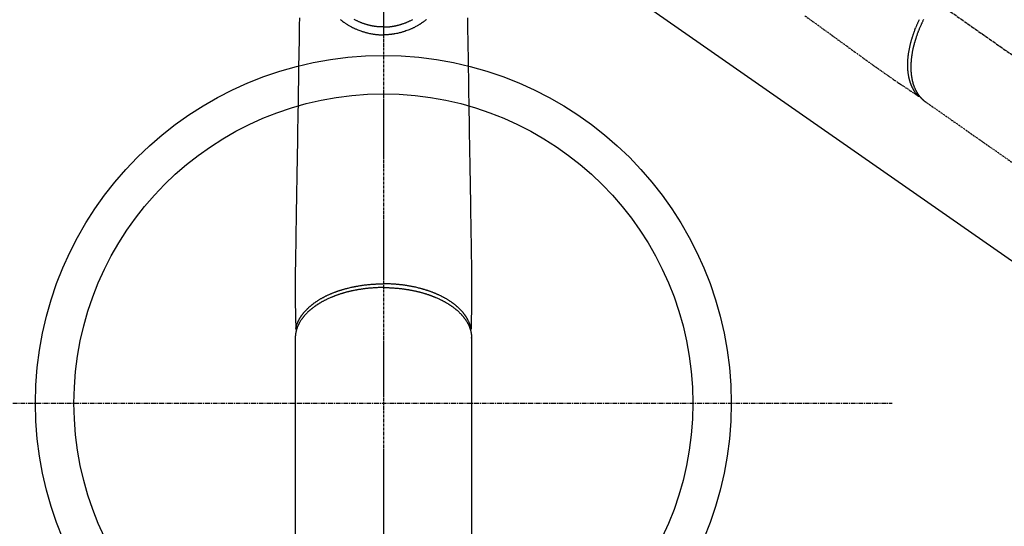
# Model space of a CAD drawing. Units: millimetres. Extents: x -109 to 26472, y -120 to 8847.
# Drawn here: x 15232 to 15488, y 6915 to 7047 of the extents above; entities that cross this region are included whole.
import ezdxf

# ---------------------------------------------------------------- set-up
doc = ezdxf.new("R2010")
doc.units = ezdxf.units.MM
for name, pattern in [('CENTER', [2, 1.25, -0.25, 0.25, -0.25]), ('CENTER2', [1.125, 0.75, -0.125, 0.125, -0.125]), ('HIDDEN', [0.375, 0.25, -0.125])]:
    doc.linetypes.add(name, pattern=pattern)
doc.layers.get('DEFPOINTS').update_dxf_attribs({"color": 146})
for name, color, linetype in [('150-機器', 8, 'Continuous'), ('160-文字', 254, 'Continuous'), ('166-寸法B', 11, 'Continuous')]:
    doc.layers.add(name, color=color, linetype=linetype)
doc.styles.add('KH001', font='txt')
doc.dimstyles.new('KH1xx015', dxfattribs={"dimscale": 10, "dimtxt": 3.8, "dimasz": 0.8, "dimexe": 0.3, "dimexo": 1.2, "dimgap": 0.5, "dimtad": 3, "dimdec": 1, "dimdsep": 46, "dimlunit": 6, "dimtxsty": 'KH001', "dimblk": 'DOT', "dimcen": 1, "dimdle": 1, "dimclrd": 256, "dimclre": 256, "dimclrt": 256, "dimadec": 0, "dimazin": 0, "dimtfac": 1, "dimtdec": 1, "dimtix": 1, "dimtmove": 2, "dimatfit": 3, "dimldrblk": 'CLOSEDBLANK', "dimfxl": 1, "dimtolj": 1, "dimtzin": 0, "dimlwd": -1, "dimlwe": -1, "dimarcsym": 0})
doc.dimstyles.new('KH1xx030', dxfattribs={"dimscale": 30, "dimtxt": 2, "dimasz": 0.6, "dimexe": 0.3, "dimexo": 1.2, "dimgap": 0.5, "dimtad": 3, "dimdec": 1, "dimdsep": 46, "dimlunit": 6, "dimtxsty": 'KH001', "dimblk": 'DOT', "dimcen": 1, "dimdle": 1, "dimclrd": 256, "dimclre": 256, "dimclrt": 256, "dimadec": 0, "dimazin": 0, "dimtfac": 1, "dimtdec": 1, "dimtix": 1, "dimtmove": 2, "dimatfit": 3, "dimldrblk": 'CLOSEDBLANK', "dimfxl": 1, "dimtolj": 1, "dimtzin": 0, "dimlwd": -1, "dimlwe": -1, "dimarcsym": 0})

# ---------------------------------------------------------------- blocks, each defined once
blk = doc.blocks.new('F402_H')
at = {"layer": '150-機器', "color": 161, "linetype": 'CENTER2'}
blk.add_line((0, 136.03), (0, -355.42), dxfattribs=at)
at = {"layer": '150-機器', "color": 13, "linetype": 'CENTER2'}
blk.add_line((0, 0), (-244.02, -170.86), dxfattribs=at)
at = {"layer": '150-機器', "color": 13, "linetype": 'HIDDEN'}
blk.add_line((-140.96, -126.7), (-201.3, -168.96), dxfattribs=at)
at = {"layer": '150-機器', "color": 13, "linetype": 'Continuous'}
for p, q in [((-141.06, -126.78), (-140.96, -126.7)), ((-22.94, -188.26), (-22.94, -188.14)), ((-22.94, -188.14), (-22.94, -261.81)), ((22.94, -188.14), (22.94, -261.81))]:
    blk.add_line(p, q, dxfattribs=at)
at = {"layer": '150-機器', "color": 13, "linetype": 'HIDDEN'}
for points in [[(-109.66, -104.35), (-111.67, -105.81), (-113.69, -107.27), (-115.08, -108.28), (-116.47, -109.29), (-117.86, -110.3), (-119.25, -111.31), (-120.42, -112.15), (-121.58, -113), (-122.74, -113.84), (-123.91, -114.68), (-124.71, -115.27), (-125.52, -115.86), (-126.33, -116.45), (-127.14, -117.03), (-127.95, -117.6), (-128.77, -118.17), (-129.59, -118.74), (-130.4, -119.31), (-131.21, -119.88), (-132.01, -120.45), (-132.82, -121.02), (-133.63, -121.57), (-133.85, -121.72), (-134.07, -121.86), (-134.29, -122.01), (-134.5, -122.15), (-134.98, -122.47), (-135.45, -122.78), (-135.92, -123.1), (-136.39, -123.41), (-136.69, -123.61), (-136.98, -123.81), (-137.28, -124), (-137.58, -124.2), (-137.76, -124.33), (-137.95, -124.45), (-138.14, -124.58), (-138.33, -124.71), (-138.4, -124.75), (-138.46, -124.79), (-138.53, -124.84), (-138.6, -124.88), (-138.67, -124.93), (-138.75, -124.98), (-138.82, -125.03), (-138.9, -125.08), (-138.94, -125.11), (-138.98, -125.14), (-139.01, -125.16), (-139.05, -125.19), (-139.07, -125.2), (-139.09, -125.21), (-139.11, -125.22), (-139.12, -125.23), (-139.14, -125.24), (-139.15, -125.25), (-139.16, -125.26), (-139.18, -125.27), (-139.19, -125.27), (-139.2, -125.28), (-139.21, -125.28), (-139.22, -125.29), (-139.23, -125.29), (-139.24, -125.29), (-139.25, -125.3), (-139.26, -125.3), (-139.27, -125.3), (-139.28, -125.31), (-139.3, -125.31), (-139.31, -125.31), (-139.32, -125.31), (-139.33, -125.31), (-139.34, -125.31), (-139.36, -125.32), (-139.36, -125.32), (-139.37, -125.32), (-139.38, -125.32), (-139.38, -125.31), (-139.39, -125.31), (-139.41, -125.31), (-139.42, -125.31), (-139.43, -125.31), (-139.43, -125.31), (-139.43, -125.31), (-139.43, -125.31), (-139.44, -125.31), (-139.45, -125.31), (-139.46, -125.31), (-139.48, -125.3), (-139.49, -125.3)], [(-139.11, -125.22), (-139.07, -125.18), (-139.03, -125.14), (-138.99, -125.09), (-138.95, -125.05), (-138.91, -125), (-138.87, -124.96), (-138.83, -124.91), (-138.79, -124.87), (-138.77, -124.84), (-138.75, -124.82), (-138.73, -124.8), (-138.71, -124.77), (-138.67, -124.73), (-138.63, -124.68), (-138.6, -124.63), (-138.56, -124.58), (-138.48, -124.48), (-138.4, -124.37), (-138.32, -124.26), (-138.25, -124.15), (-138.19, -124.06), (-138.13, -123.98), (-138.08, -123.89), (-138.02, -123.8), (-137.99, -123.74), (-137.95, -123.68), (-137.91, -123.61), (-137.88, -123.55), (-137.83, -123.46), (-137.78, -123.38), (-137.74, -123.3), (-137.69, -123.21), (-137.66, -123.15), (-137.63, -123.08), (-137.59, -123.01), (-137.56, -122.94), (-137.52, -122.86), (-137.49, -122.78), (-137.45, -122.71), (-137.42, -122.63), (-137.38, -122.53), (-137.34, -122.44), (-137.3, -122.35), (-137.27, -122.26), (-137.24, -122.18), (-137.21, -122.09), (-137.18, -122.01), (-137.15, -121.93), (-137.11, -121.82), (-137.07, -121.71), (-137.04, -121.6), (-137, -121.49), (-136.98, -121.41), (-136.95, -121.32), (-136.93, -121.23), (-136.9, -121.14), (-136.87, -121.02), (-136.84, -120.89), (-136.81, -120.77), (-136.78, -120.64), (-136.75, -120.53), (-136.72, -120.41), (-136.7, -120.3), (-136.68, -120.18), (-136.66, -120.06), (-136.63, -119.94), (-136.61, -119.82), (-136.59, -119.7), (-136.57, -119.56), (-136.55, -119.41), (-136.53, -119.26), (-136.52, -119.11), (-136.51, -119.03), (-136.5, -118.94), (-136.49, -118.85), (-136.48, -118.77), (-136.47, -118.65), (-136.46, -118.54), (-136.45, -118.42), (-136.44, -118.31), (-136.44, -118.19), (-136.43, -118.08), (-136.42, -117.96), (-136.42, -117.84), (-136.42, -117.75), (-136.41, -117.66), (-136.41, -117.57), (-136.41, -117.48), (-136.41, -117.36), (-136.41, -117.24), (-136.41, -117.12), (-136.41, -117), (-136.41, -116.87), (-136.41, -116.73), (-136.42, -116.6), (-136.42, -116.46), (-136.43, -116.31), (-136.43, -116.16), (-136.44, -116.01), (-136.45, -115.86), (-136.46, -115.71), (-136.47, -115.55), (-136.49, -115.4), (-136.5, -115.25), (-136.52, -115.11), (-136.53, -114.97), (-136.55, -114.83), (-136.56, -114.68), (-136.58, -114.57), (-136.59, -114.46), (-136.61, -114.34), (-136.62, -114.23), (-136.64, -114.09), (-136.67, -113.94), (-136.69, -113.8), (-136.71, -113.65), (-136.74, -113.49), (-136.77, -113.34), (-136.8, -113.18), (-136.83, -113.02), (-136.85, -112.88), (-136.88, -112.75), (-136.91, -112.62), (-136.93, -112.49), (-136.97, -112.34), (-137, -112.19), (-137.03, -112.05), (-137.07, -111.9), (-137.11, -111.74), (-137.15, -111.57), (-137.19, -111.41), (-137.23, -111.25), (-137.27, -111.11), (-137.3, -110.98), (-137.34, -110.84), (-137.38, -110.71), (-137.41, -110.59), (-137.45, -110.47), (-137.48, -110.35), (-137.52, -110.23), (-137.55, -110.12), (-137.58, -110.02), (-137.61, -109.91), (-137.65, -109.81), (-137.69, -109.67), (-137.74, -109.54), (-137.78, -109.4), (-137.83, -109.26), (-137.87, -109.14), (-137.91, -109.02), (-137.95, -108.9), (-138, -108.77), (-138.06, -108.58), (-138.13, -108.39), (-138.21, -108.2), (-138.28, -108.01), (-138.37, -107.76), (-138.47, -107.52), (-138.57, -107.27), (-138.67, -107.03), (-138.74, -106.87), (-138.8, -106.72), (-138.87, -106.57), (-138.93, -106.42), (-138.99, -106.29), (-139.05, -106.15), (-139.11, -106.01), (-139.18, -105.88), (-139.27, -105.69), (-139.36, -105.5), (-139.45, -105.31)], [(-140.53, -105.3), (-140.45, -105.46), (-140.37, -105.62), (-140.3, -105.78), (-140.22, -105.93), (-140.14, -106.09), (-140.09, -106.2), (-140.04, -106.32), (-139.99, -106.43), (-139.94, -106.54), (-139.86, -106.71), (-139.78, -106.89), (-139.7, -107.06), (-139.63, -107.24), (-139.56, -107.4), (-139.49, -107.56), (-139.42, -107.72), (-139.36, -107.88), (-139.31, -108), (-139.25, -108.13), (-139.2, -108.26), (-139.15, -108.39), (-139.1, -108.51), (-139.05, -108.64), (-139.01, -108.77), (-138.96, -108.9), (-138.9, -109.06), (-138.84, -109.21), (-138.79, -109.37), (-138.73, -109.53), (-138.69, -109.66), (-138.64, -109.79), (-138.6, -109.92), (-138.56, -110.04), (-138.53, -110.14), (-138.5, -110.23), (-138.47, -110.33), (-138.44, -110.42), (-138.39, -110.57), (-138.35, -110.71), (-138.3, -110.85), (-138.26, -110.99), (-138.24, -111.09), (-138.21, -111.18), (-138.18, -111.28), (-138.16, -111.37), (-138.12, -111.51), (-138.08, -111.65), (-138.04, -111.79), (-138, -111.94), (-137.99, -112), (-137.97, -112.06), (-137.95, -112.12), (-137.94, -112.18), (-137.91, -112.31), (-137.88, -112.43), (-137.85, -112.56), (-137.82, -112.68), (-137.8, -112.79), (-137.77, -112.9), (-137.75, -113.01), (-137.72, -113.12), (-137.68, -113.33), (-137.64, -113.55), (-137.6, -113.76), (-137.56, -113.98), (-137.53, -114.14), (-137.5, -114.31), (-137.47, -114.48), (-137.45, -114.64), (-137.43, -114.76), (-137.41, -114.88), (-137.4, -115), (-137.38, -115.12), (-137.37, -115.26), (-137.35, -115.39), (-137.34, -115.52), (-137.32, -115.66), (-137.31, -115.77), (-137.3, -115.89), (-137.29, -116.01), (-137.28, -116.13), (-137.27, -116.26), (-137.26, -116.39), (-137.25, -116.52), (-137.24, -116.65), (-137.24, -116.76), (-137.23, -116.88), (-137.23, -116.99), (-137.22, -117.11), (-137.22, -117.23), (-137.22, -117.36), (-137.21, -117.49), (-137.21, -117.62), (-137.21, -117.7), (-137.21, -117.78), (-137.21, -117.87), (-137.21, -117.95), (-137.22, -118.13), (-137.22, -118.31), (-137.23, -118.49), (-137.24, -118.66), (-137.24, -118.76), (-137.25, -118.85), (-137.25, -118.95), (-137.26, -119.04), (-137.27, -119.16), (-137.28, -119.28), (-137.29, -119.4), (-137.3, -119.52), (-137.32, -119.65), (-137.33, -119.78), (-137.35, -119.91), (-137.37, -120.04), (-137.38, -120.1), (-137.39, -120.16), (-137.4, -120.23), (-137.41, -120.29), (-137.43, -120.43), (-137.45, -120.57), (-137.48, -120.7), (-137.5, -120.84), (-137.53, -120.95), (-137.55, -121.06), (-137.57, -121.17), (-137.6, -121.28), (-137.63, -121.4), (-137.66, -121.52), (-137.69, -121.64), (-137.72, -121.76), (-137.75, -121.85), (-137.77, -121.94), (-137.8, -122.03), (-137.83, -122.13), (-137.86, -122.23), (-137.9, -122.33), (-137.93, -122.43), (-137.96, -122.53), (-138.01, -122.66), (-138.06, -122.79), (-138.11, -122.92), (-138.17, -123.05), (-138.21, -123.17), (-138.27, -123.28), (-138.32, -123.4), (-138.37, -123.51), (-138.41, -123.59), (-138.45, -123.67), (-138.49, -123.75), (-138.53, -123.83), (-138.56, -123.88), (-138.58, -123.93), (-138.61, -123.98), (-138.64, -124.03), (-138.66, -124.07), (-138.68, -124.11), (-138.7, -124.15), (-138.72, -124.19), (-138.76, -124.24), (-138.79, -124.3), (-138.82, -124.36), (-138.86, -124.41), (-138.88, -124.45), (-138.9, -124.49), (-138.93, -124.52), (-138.95, -124.56), (-139, -124.63), (-139.05, -124.71), (-139.1, -124.78), (-139.15, -124.85), (-139.17, -124.89), (-139.2, -124.93), (-139.23, -124.97), (-139.26, -125.01), (-139.29, -125.04), (-139.32, -125.08), (-139.35, -125.12), (-139.38, -125.16), (-139.39, -125.18), (-139.41, -125.2), (-139.42, -125.22), (-139.44, -125.24), (-139.45, -125.26), (-139.46, -125.27), (-139.48, -125.29), (-139.49, -125.3), (-139.51, -125.33), (-139.54, -125.36), (-139.56, -125.39), (-139.59, -125.42), (-139.6, -125.44), (-139.61, -125.45), (-139.62, -125.46), (-139.63, -125.47), (-139.64, -125.49), (-139.66, -125.5), (-139.67, -125.52), (-139.69, -125.54), (-139.7, -125.56), (-139.72, -125.58), (-139.74, -125.6), (-139.76, -125.62), (-139.77, -125.63), (-139.78, -125.65), (-139.8, -125.66), (-139.81, -125.68), (-139.83, -125.7), (-139.86, -125.72), (-139.88, -125.75), (-139.9, -125.77), (-139.92, -125.79), (-139.94, -125.82), (-139.96, -125.84), (-139.99, -125.86), (-140.01, -125.88), (-140.03, -125.91), (-140.05, -125.93), (-140.07, -125.95), (-140.09, -125.96), (-140.1, -125.98), (-140.12, -125.99), (-140.13, -126.01), (-140.16, -126.03), (-140.18, -126.05), (-140.2, -126.07), (-140.22, -126.09), (-140.25, -126.12), (-140.27, -126.14), (-140.29, -126.16), (-140.32, -126.18), (-140.33, -126.19), (-140.35, -126.21), (-140.36, -126.22), (-140.38, -126.24), (-140.41, -126.26), (-140.44, -126.29), (-140.47, -126.32), (-140.5, -126.34), (-140.53, -126.36), (-140.55, -126.38), (-140.57, -126.4), (-140.6, -126.42), (-140.62, -126.44), (-140.65, -126.46), (-140.67, -126.48), (-140.69, -126.5), (-140.72, -126.52), (-140.74, -126.54), (-140.77, -126.56), (-140.79, -126.58), (-140.82, -126.6), (-140.84, -126.62), (-140.87, -126.64), (-140.89, -126.65), (-140.91, -126.67), (-140.93, -126.68), (-140.94, -126.69), (-140.96, -126.7)]]:
    blk.add_lwpolyline(points, dxfattribs=at)
at = {"layer": '150-機器', "color": 13, "linetype": 'Continuous'}
for points in [[(-21.85, -104.86), (-21.88, -106.78), (-21.91, -108.7), (-21.93, -110.13), (-21.96, -111.56), (-21.98, -113), (-22.01, -114.43), (-22.06, -117.68), (-22.11, -120.93), (-22.17, -124.18), (-22.22, -127.43), (-22.25, -129.45), (-22.29, -131.46), (-22.32, -133.48), (-22.35, -135.5), (-22.39, -137.8), (-22.43, -140.1), (-22.46, -142.4), (-22.5, -144.7), (-22.54, -147.19), (-22.58, -149.68), (-22.63, -152.17), (-22.67, -154.66), (-22.69, -156.38), (-22.72, -158.09), (-22.75, -159.81), (-22.78, -161.53), (-22.8, -162.97), (-22.82, -164.4), (-22.85, -165.84), (-22.87, -167.28), (-22.89, -168.28), (-22.91, -169.27), (-22.93, -170.27), (-22.94, -171.27), (-22.94, -172.27), (-22.94, -173.26), (-22.94, -174.26), (-22.94, -175.25), (-22.94, -176.24), (-22.95, -177.23), (-22.95, -178.21), (-22.94, -179.2), (-22.93, -179.46), (-22.93, -179.72), (-22.92, -179.98), (-22.92, -180.24), (-22.9, -180.81), (-22.89, -181.38), (-22.88, -181.94), (-22.86, -182.51), (-22.85, -182.87), (-22.85, -183.22), (-22.84, -183.58), (-22.83, -183.94), (-22.83, -184.16), (-22.82, -184.39), (-22.81, -184.62), (-22.81, -184.84), (-22.81, -184.92), (-22.81, -185), (-22.8, -185.08), (-22.8, -185.16), (-22.8, -185.25), (-22.8, -185.34), (-22.8, -185.43), (-22.79, -185.53), (-22.79, -185.57), (-22.79, -185.62), (-22.79, -185.66), (-22.79, -185.71), (-22.79, -185.73), (-22.79, -185.75), (-22.79, -185.77), (-22.79, -185.79), (-22.79, -185.81), (-22.79, -185.83), (-22.79, -185.84), (-22.78, -185.86), (-22.78, -185.87), (-22.78, -185.88), (-22.78, -185.89), (-22.78, -185.9), (-22.77, -185.91), (-22.77, -185.92), (-22.77, -185.93), (-22.76, -185.94), (-22.76, -185.95), (-22.76, -185.97), (-22.75, -185.98), (-22.75, -185.99), (-22.74, -186), (-22.73, -186.01), (-22.73, -186.02), (-22.72, -186.03), (-22.72, -186.04), (-22.71, -186.04), (-22.71, -186.05), (-22.71, -186.05), (-22.7, -186.06), (-22.69, -186.07), (-22.68, -186.08), (-22.68, -186.09), (-22.67, -186.09), (-22.67, -186.09), (-22.67, -186.09), (-22.67, -186.1), (-22.66, -186.11), (-22.65, -186.11), (-22.64, -186.12), (-22.63, -186.13)], [(21.85, -104.86), (21.88, -106.78), (21.91, -108.7), (21.93, -110.13), (21.96, -111.56), (21.98, -113), (22.01, -114.43), (22.06, -117.68), (22.11, -120.93), (22.17, -124.18), (22.22, -127.43), (22.25, -129.45), (22.29, -131.46), (22.32, -133.48), (22.35, -135.5), (22.39, -137.8), (22.43, -140.1), (22.46, -142.4), (22.5, -144.7), (22.54, -147.19), (22.58, -149.68), (22.63, -152.17), (22.67, -154.66), (22.69, -156.38), (22.72, -158.09), (22.75, -159.81), (22.78, -161.53), (22.8, -162.97), (22.82, -164.4), (22.85, -165.84), (22.87, -167.28), (22.89, -168.28), (22.91, -169.27), (22.93, -170.27), (22.94, -171.27), (22.94, -172.27), (22.94, -173.26), (22.94, -174.26), (22.94, -175.25), (22.94, -176.24), (22.95, -177.23), (22.95, -178.21), (22.94, -179.2), (22.93, -179.46), (22.93, -179.72), (22.92, -179.98), (22.92, -180.24), (22.9, -180.81), (22.89, -181.38), (22.88, -181.94), (22.86, -182.51), (22.85, -182.87), (22.85, -183.22), (22.84, -183.58), (22.83, -183.94), (22.83, -184.16), (22.82, -184.39), (22.81, -184.62), (22.81, -184.84), (22.81, -184.92), (22.81, -185), (22.8, -185.08), (22.8, -185.16), (22.8, -185.25), (22.8, -185.34), (22.8, -185.43), (22.79, -185.53), (22.79, -185.57), (22.79, -185.62), (22.79, -185.66), (22.79, -185.71), (22.79, -185.73), (22.79, -185.75), (22.79, -185.77), (22.79, -185.79), (22.79, -185.81), (22.79, -185.83), (22.79, -185.84), (22.78, -185.86), (22.78, -185.87), (22.78, -185.88), (22.78, -185.89), (22.78, -185.9), (22.77, -185.91), (22.77, -185.92), (22.77, -185.93), (22.76, -185.94), (22.76, -185.95), (22.76, -185.97), (22.75, -185.98), (22.75, -185.99), (22.74, -186), (22.73, -186.01), (22.73, -186.02), (22.72, -186.03), (22.72, -186.04), (22.71, -186.04), (22.71, -186.05), (22.71, -186.05), (22.7, -186.06), (22.69, -186.07), (22.68, -186.08), (22.68, -186.09), (22.67, -186.09), (22.67, -186.09), (22.67, -186.09), (22.67, -186.1), (22.66, -186.11), (22.65, -186.11), (22.64, -186.12), (22.63, -186.13)], [(-11.25, -105.32), (-11.12, -105.42), (-10.99, -105.52), (-10.86, -105.62), (-10.72, -105.72), (-10.53, -105.85), (-10.34, -105.99), (-10.14, -106.12), (-9.95, -106.26), (-9.82, -106.34), (-9.69, -106.43), (-9.56, -106.51), (-9.43, -106.59), (-9.4, -106.61), (-9.37, -106.63), (-9.35, -106.64), (-9.32, -106.66), (-9.15, -106.76), (-8.98, -106.86), (-8.82, -106.96), (-8.65, -107.05), (-8.46, -107.16), (-8.27, -107.26), (-8.08, -107.36), (-7.88, -107.45), (-7.75, -107.52), (-7.62, -107.58), (-7.49, -107.64), (-7.36, -107.71), (-7.19, -107.78), (-7.02, -107.86), (-6.84, -107.93), (-6.67, -108), (-6.4, -108.11), (-6.12, -108.21), (-5.84, -108.31), (-5.56, -108.41), (-5.39, -108.46), (-5.22, -108.52), (-5.04, -108.57), (-4.87, -108.62), (-4.69, -108.67), (-4.51, -108.72), (-4.32, -108.77), (-4.14, -108.82), (-3.88, -108.88), (-3.62, -108.93), (-3.36, -108.99), (-3.09, -109.04), (-2.96, -109.06), (-2.83, -109.08), (-2.7, -109.1), (-2.57, -109.12), (-2.45, -109.14), (-2.33, -109.15), (-2.21, -109.17), (-2.09, -109.19), (-1.95, -109.2), (-1.8, -109.22), (-1.66, -109.23), (-1.51, -109.25), (-1.37, -109.26), (-1.22, -109.27), (-1.08, -109.28), (-0.94, -109.29), (-0.83, -109.29), (-0.72, -109.3), (-0.62, -109.3), (-0.51, -109.3), (-0.38, -109.3), (-0.26, -109.31), (-0.13, -109.31), (0, -109.31)], [(0, -107.27), (-0.21, -107.27), (-0.42, -107.27), (-0.63, -107.26), (-0.84, -107.25), (-0.99, -107.24), (-1.14, -107.23), (-1.29, -107.22), (-1.44, -107.21), (-1.55, -107.2), (-1.66, -107.19), (-1.77, -107.17), (-1.88, -107.16), (-1.96, -107.15), (-2.04, -107.14), (-2.12, -107.13), (-2.2, -107.12), (-2.28, -107.11), (-2.37, -107.09), (-2.46, -107.08), (-2.55, -107.06), (-2.64, -107.05), (-2.73, -107.03), (-2.82, -107.02), (-2.91, -107), (-2.99, -106.98), (-3.08, -106.97), (-3.17, -106.95), (-3.26, -106.93), (-3.34, -106.91), (-3.42, -106.89), (-3.49, -106.88), (-3.57, -106.86), (-3.7, -106.83), (-3.82, -106.8), (-3.95, -106.76), (-4.07, -106.73), (-4.22, -106.69), (-4.36, -106.65), (-4.51, -106.61), (-4.65, -106.56), (-4.74, -106.53), (-4.82, -106.51), (-4.91, -106.48), (-4.99, -106.45), (-5.16, -106.39), (-5.32, -106.33), (-5.49, -106.27), (-5.65, -106.21), (-5.74, -106.18), (-5.82, -106.15), (-5.9, -106.11), (-5.99, -106.08), (-6.13, -106.02), (-6.27, -105.96), (-6.4, -105.9), (-6.54, -105.84), (-6.68, -105.77), (-6.82, -105.7), (-6.96, -105.64), (-7.09, -105.57), (-7.27, -105.48), (-7.45, -105.38), (-7.63, -105.28)], [(11.25, -105.32), (11.12, -105.42), (10.99, -105.52), (10.86, -105.62), (10.72, -105.72), (10.53, -105.85), (10.34, -105.99), (10.14, -106.12), (9.95, -106.26), (9.82, -106.34), (9.69, -106.43), (9.56, -106.51), (9.43, -106.59), (9.4, -106.61), (9.37, -106.63), (9.35, -106.64), (9.32, -106.66), (9.15, -106.76), (8.98, -106.86), (8.82, -106.96), (8.65, -107.05), (8.46, -107.16), (8.27, -107.26), (8.08, -107.36), (7.88, -107.45), (7.75, -107.52), (7.62, -107.58), (7.49, -107.64), (7.36, -107.71), (7.19, -107.78), (7.02, -107.86), (6.84, -107.93), (6.67, -108), (6.4, -108.11), (6.12, -108.21), (5.84, -108.31), (5.56, -108.41), (5.39, -108.46), (5.22, -108.52), (5.04, -108.57), (4.87, -108.62), (4.69, -108.67), (4.51, -108.72), (4.32, -108.77), (4.14, -108.82), (3.88, -108.88), (3.62, -108.93), (3.36, -108.99), (3.09, -109.04), (2.96, -109.06), (2.83, -109.08), (2.7, -109.1), (2.57, -109.12), (2.45, -109.14), (2.33, -109.15), (2.21, -109.17), (2.09, -109.19), (1.95, -109.2), (1.8, -109.22), (1.66, -109.23), (1.51, -109.25), (1.37, -109.26), (1.22, -109.27), (1.08, -109.28), (0.94, -109.29), (0.83, -109.29), (0.72, -109.3), (0.62, -109.3), (0.51, -109.3), (0.38, -109.3), (0.26, -109.31), (0.13, -109.31), (0, -109.31)], [(0, -107.27), (0.21, -107.27), (0.42, -107.27), (0.63, -107.26), (0.84, -107.25), (0.99, -107.24), (1.14, -107.23), (1.29, -107.22), (1.44, -107.21), (1.55, -107.2), (1.66, -107.19), (1.77, -107.17), (1.88, -107.16), (1.96, -107.15), (2.04, -107.14), (2.12, -107.13), (2.2, -107.12), (2.28, -107.11), (2.37, -107.09), (2.46, -107.08), (2.55, -107.06), (2.64, -107.05), (2.73, -107.03), (2.82, -107.02), (2.91, -107), (2.99, -106.98), (3.08, -106.97), (3.17, -106.95), (3.26, -106.93), (3.34, -106.91), (3.42, -106.89), (3.49, -106.88), (3.57, -106.86), (3.7, -106.83), (3.82, -106.8), (3.95, -106.76), (4.07, -106.73), (4.22, -106.69), (4.36, -106.65), (4.51, -106.61), (4.65, -106.56), (4.74, -106.53), (4.82, -106.51), (4.91, -106.48), (4.99, -106.45), (5.16, -106.39), (5.32, -106.33), (5.49, -106.27), (5.65, -106.21), (5.74, -106.18), (5.82, -106.15), (5.9, -106.11), (5.99, -106.08), (6.13, -106.02), (6.27, -105.96), (6.4, -105.9), (6.54, -105.84), (6.68, -105.77), (6.82, -105.7), (6.96, -105.64), (7.09, -105.57), (7.27, -105.48), (7.45, -105.38), (7.63, -105.28)], [(0, -106.05), (0, -106.06), (0, -106.07), (0, -106.08), (0, -106.09), (0, -106.1), (0, -106.11), (0, -106.12), (0, -106.13), (0, -106.14), (0, -106.15), (0, -106.16), (0, -106.16), (0, -106.17), (0, -106.18), (0, -106.19), (0, -106.2), (0, -106.21), (0, -106.22), (0, -106.23), (0, -106.24), (0, -106.25), (0, -106.26), (0, -106.27), (0, -106.28), (0, -106.29), (0, -106.3), (0, -106.31), (0, -106.32), (0, -106.33), (0, -106.34), (0, -106.35), (0, -106.36), (0, -106.37), (0, -106.38), (0, -106.39), (0, -106.4), (0, -106.41), (0, -106.41), (0, -106.42), (0, -106.43), (0, -106.44), (0, -106.45), (0, -106.46), (0, -106.47), (0, -106.48), (0, -106.49), (0, -106.5), (0, -106.51), (0, -106.52), (0, -106.53), (0, -106.54), (0, -106.55), (0, -106.56), (0, -106.57), (0, -106.58), (0, -106.59), (0, -106.6), (0, -106.61), (0, -106.62), (0, -106.63), (0, -106.64), (0, -106.65), (0, -106.66), (0, -106.67), (0, -106.67), (0, -106.68), (0, -106.69), (0, -106.7), (0, -106.71), (0, -106.72), (0, -106.73), (0, -106.74), (0, -106.75), (0, -106.76), (0, -106.77), (0, -106.78), (0, -106.79), (0, -106.8), (0, -106.81), (0, -106.82), (0, -106.83), (0, -106.84), (0, -106.85), (0, -106.86), (0, -106.87), (0, -106.88), (0, -106.89), (0, -106.9), (0, -106.91), (0, -106.92), (0, -106.93), (0, -106.94), (0, -106.95), (0, -106.96), (0, -106.97), (0, -106.98), (0, -106.98), (0, -106.99), (0, -107), (0, -107.01), (0, -107.02), (0, -107.03), (0, -107.04), (0, -107.05), (0, -107.06), (0, -107.07), (0, -107.08), (0, -107.09), (0, -107.1), (0, -107.11), (0, -107.12), (0, -107.13), (0, -107.14), (0, -107.15), (0, -107.16), (0, -107.17), (0, -107.18), (0, -107.19), (0, -107.2), (0, -107.21), (0, -107.22), (0, -107.23), (0, -107.24), (0, -107.25), (0, -107.26), (0, -107.27), (0, -107.27)], [(0, -107.27), (0, -107.3), (0, -107.32), (0, -107.35), (0, -107.37), (0, -107.4), (0, -107.42), (0, -107.44), (0, -107.47), (0, -107.49), (0, -107.52), (0, -107.54), (0, -107.57), (0, -107.59), (0, -107.61), (0, -107.64), (0, -107.66), (0, -107.69), (0, -107.71), (0, -107.73), (0, -107.76), (0, -107.78), (0, -107.8), (0, -107.83), (0, -107.85), (0, -107.87), (0, -107.9), (0, -107.92), (0, -107.94), (0, -107.97), (0, -107.99), (0, -108.01), (0, -108.04), (0, -108.06), (0, -108.08), (0, -108.1), (0, -108.13), (0, -108.15), (0, -108.17), (0, -108.19), (0, -108.21), (0, -108.23), (0, -108.26), (0, -108.28), (0, -108.3), (0, -108.32), (0, -108.34), (0, -108.36), (0, -108.38), (0, -108.4), (0, -108.42), (0, -108.44), (0, -108.46), (0, -108.48), (0, -108.5), (0, -108.52), (0, -108.54), (0, -108.56), (0, -108.58), (0, -108.6), (0, -108.62), (0, -108.64), (0, -108.66), (0, -108.67), (0, -108.69), (0, -108.71), (0, -108.73), (0, -108.74), (0, -108.76), (0, -108.78), (0, -108.8), (0, -108.81), (0, -108.83), (0, -108.84), (0, -108.86), (0, -108.88), (0, -108.89), (0, -108.91), (0, -108.92), (0, -108.94), (0, -108.95), (0, -108.96), (0, -108.98), (0, -108.99), (0, -109.01), (0, -109.02), (0, -109.03), (0, -109.04), (0, -109.06), (0, -109.07), (0, -109.08), (0, -109.09), (0, -109.1), (0, -109.12), (0, -109.13), (0, -109.14), (0, -109.15), (0, -109.16), (0, -109.17), (0, -109.18), (0, -109.19), (0, -109.19), (0, -109.2), (0, -109.21), (0, -109.22), (0, -109.23), (0, -109.23), (0, -109.24), (0, -109.25), (0, -109.25), (0, -109.26), (0, -109.27), (0, -109.27), (0, -109.28), (0, -109.28), (0, -109.29), (0, -109.29), (0, -109.29), (0, -109.3), (0, -109.3), (0, -109.3), (0, -109.3), (0, -109.3), (0, -109.31), (0, -109.31), (0, -109.31)], [(0, -109.31), (0, -109.31), (0, -109.31), (0, -109.31), (0, -109.31), (0, -109.31), (0, -109.3), (0, -109.3), (0, -109.3), (0, -109.3), (0, -109.3), (0, -109.3), (0, -109.3), (0, -109.3), (0, -109.3), (0, -109.3), (0, -109.3), (0, -109.29), (0, -109.29), (0, -109.29), (0, -109.29), (0, -109.29), (0, -109.29), (0, -109.29), (0, -109.29), (0, -109.29), (0, -109.29), (0, -109.28), (0, -109.28), (0, -109.28), (0, -109.28), (0, -109.28), (0, -109.28), (0, -109.28), (0, -109.28), (0, -109.28), (0, -109.28), (0, -109.27), (0, -109.27), (0, -109.27), (0, -109.27), (0, -109.27), (0, -109.27), (0, -109.27), (0, -109.27), (0, -109.27), (0, -109.27), (0, -109.26), (0, -109.26), (0, -109.26), (0, -109.26), (0, -109.26), (0, -109.26), (0, -109.26), (0, -109.26), (0, -109.25), (0, -109.25), (0, -109.25), (0, -109.25), (0, -109.25), (0, -109.25), (0, -109.25), (0, -109.25), (0, -109.24), (0, -109.24), (0, -109.24), (0, -109.24), (0, -109.24), (0, -109.24), (0, -109.24), (0, -109.23), (0, -109.23), (0, -109.23), (0, -109.23), (0, -109.23), (0, -109.23), (0, -109.22), (0, -109.22), (0, -109.22), (0, -109.22), (0, -109.22), (0, -109.22), (0, -109.21), (0, -109.21), (0, -109.21), (0, -109.21), (0, -109.21), (0, -109.21), (0, -109.2), (0, -109.2), (0, -109.2), (0, -109.2), (0, -109.2), (0, -109.2), (0, -109.19), (0, -109.19)], [(-22.79, -185.77), (-22.78, -185.72), (-22.76, -185.66), (-22.75, -185.6), (-22.74, -185.54), (-22.72, -185.48), (-22.71, -185.43), (-22.69, -185.37), (-22.68, -185.31), (-22.67, -185.28), (-22.66, -185.25), (-22.66, -185.22), (-22.65, -185.19), (-22.63, -185.13), (-22.61, -185.07), (-22.6, -185.02), (-22.58, -184.96), (-22.54, -184.83), (-22.49, -184.71), (-22.45, -184.58), (-22.4, -184.46), (-22.37, -184.36), (-22.33, -184.26), (-22.29, -184.17), (-22.24, -184.07), (-22.21, -184), (-22.18, -183.94), (-22.15, -183.87), (-22.12, -183.81), (-22.08, -183.72), (-22.04, -183.63), (-22, -183.55), (-21.95, -183.46), (-21.92, -183.4), (-21.88, -183.33), (-21.84, -183.27), (-21.81, -183.2), (-21.76, -183.13), (-21.72, -183.05), (-21.67, -182.98), (-21.63, -182.9), (-21.58, -182.82), (-21.52, -182.73), (-21.47, -182.65), (-21.42, -182.57), (-21.37, -182.5), (-21.32, -182.42), (-21.26, -182.35), (-21.21, -182.28), (-21.15, -182.18), (-21.08, -182.09), (-21.01, -182), (-20.94, -181.91), (-20.88, -181.84), (-20.83, -181.77), (-20.77, -181.7), (-20.71, -181.63), (-20.63, -181.53), (-20.54, -181.43), (-20.46, -181.33), (-20.37, -181.24), (-20.29, -181.15), (-20.21, -181.06), (-20.13, -180.98), (-20.05, -180.89), (-19.96, -180.8), (-19.88, -180.72), (-19.79, -180.63), (-19.71, -180.55), (-19.6, -180.45), (-19.49, -180.35), (-19.38, -180.25), (-19.27, -180.15), (-19.21, -180.09), (-19.14, -180.03), (-19.07, -179.97), (-19.01, -179.92), (-18.92, -179.84), (-18.83, -179.77), (-18.74, -179.7), (-18.65, -179.63), (-18.56, -179.55), (-18.47, -179.48), (-18.38, -179.41), (-18.29, -179.34), (-18.21, -179.28), (-18.14, -179.23), (-18.07, -179.18), (-17.99, -179.12), (-17.89, -179.05), (-17.8, -178.98), (-17.7, -178.91), (-17.6, -178.85), (-17.49, -178.77), (-17.38, -178.7), (-17.26, -178.62), (-17.15, -178.55), (-17.03, -178.47), (-16.9, -178.39), (-16.77, -178.31), (-16.64, -178.23), (-16.51, -178.15), (-16.38, -178.07), (-16.24, -177.99), (-16.11, -177.92), (-15.99, -177.85), (-15.86, -177.78), (-15.74, -177.71), (-15.61, -177.65), (-15.51, -177.59), (-15.41, -177.54), (-15.31, -177.49), (-15.21, -177.43), (-15.08, -177.37), (-14.95, -177.3), (-14.82, -177.24), (-14.69, -177.18), (-14.54, -177.11), (-14.39, -177.04), (-14.25, -176.97), (-14.1, -176.9), (-13.97, -176.85), (-13.85, -176.8), (-13.73, -176.74), (-13.6, -176.69), (-13.46, -176.63), (-13.33, -176.57), (-13.19, -176.52), (-13.04, -176.46), (-12.89, -176.4), (-12.73, -176.34), (-12.57, -176.28), (-12.42, -176.22), (-12.28, -176.17), (-12.15, -176.13), (-12.02, -176.08), (-11.89, -176.03), (-11.77, -175.99), (-11.65, -175.95), (-11.54, -175.91), (-11.42, -175.87), (-11.31, -175.84), (-11.21, -175.8), (-11.1, -175.77), (-11, -175.74), (-10.86, -175.7), (-10.72, -175.65), (-10.59, -175.61), (-10.45, -175.57), (-10.33, -175.54), (-10.2, -175.5), (-10.08, -175.46), (-9.95, -175.43), (-9.75, -175.38), (-9.56, -175.32), (-9.36, -175.27), (-9.16, -175.22), (-8.91, -175.16), (-8.65, -175.1), (-8.39, -175.04), (-8.13, -174.98), (-7.97, -174.95), (-7.81, -174.91), (-7.65, -174.88), (-7.49, -174.85), (-7.34, -174.82), (-7.2, -174.79), (-7.05, -174.76), (-6.9, -174.74), (-6.69, -174.7), (-6.49, -174.66), (-6.28, -174.63), (-6.07, -174.6), (-5.89, -174.57), (-5.71, -174.54), (-5.53, -174.52), (-5.35, -174.49), (-5.14, -174.46), (-4.93, -174.43), (-4.72, -174.41), (-4.5, -174.38), (-4.29, -174.36), (-4.08, -174.34), (-3.86, -174.31), (-3.65, -174.29), (-3.42, -174.27), (-3.19, -174.25), (-2.96, -174.24), (-2.73, -174.22), (-2.51, -174.21), (-2.3, -174.19), (-2.08, -174.18), (-1.87, -174.17), (-1.65, -174.16), (-1.44, -174.15), (-1.22, -174.15), (-1, -174.14), (-0.82, -174.14), (-0.63, -174.13), (-0.45, -174.13), (-0.26, -174.13), (-0.19, -174.13), (-0.13, -174.13), (-0.06, -174.13), (0, -174.13)], [(22.79, -185.77), (22.78, -185.72), (22.76, -185.66), (22.75, -185.6), (22.74, -185.54), (22.72, -185.48), (22.71, -185.43), (22.69, -185.37), (22.68, -185.31), (22.67, -185.28), (22.66, -185.25), (22.66, -185.22), (22.65, -185.19), (22.63, -185.13), (22.61, -185.07), (22.6, -185.02), (22.58, -184.96), (22.54, -184.83), (22.49, -184.71), (22.45, -184.58), (22.4, -184.46), (22.37, -184.36), (22.33, -184.26), (22.29, -184.17), (22.24, -184.07), (22.21, -184), (22.18, -183.94), (22.15, -183.87), (22.12, -183.81), (22.08, -183.72), (22.04, -183.63), (22, -183.55), (21.95, -183.46), (21.92, -183.4), (21.88, -183.33), (21.84, -183.27), (21.81, -183.2), (21.76, -183.13), (21.72, -183.05), (21.67, -182.98), (21.63, -182.9), (21.58, -182.82), (21.52, -182.73), (21.47, -182.65), (21.42, -182.57), (21.37, -182.5), (21.32, -182.42), (21.26, -182.35), (21.21, -182.28), (21.15, -182.18), (21.08, -182.09), (21.01, -182), (20.94, -181.91), (20.88, -181.84), (20.83, -181.77), (20.77, -181.7), (20.71, -181.63), (20.63, -181.53), (20.54, -181.43), (20.46, -181.33), (20.37, -181.24), (20.29, -181.15), (20.21, -181.06), (20.13, -180.98), (20.05, -180.89), (19.96, -180.8), (19.88, -180.72), (19.79, -180.63), (19.71, -180.55), (19.6, -180.45), (19.49, -180.35), (19.38, -180.25), (19.27, -180.15), (19.21, -180.09), (19.14, -180.03), (19.07, -179.97), (19.01, -179.92), (18.92, -179.84), (18.83, -179.77), (18.74, -179.7), (18.65, -179.63), (18.56, -179.55), (18.47, -179.48), (18.38, -179.41), (18.29, -179.34), (18.21, -179.28), (18.14, -179.23), (18.07, -179.18), (17.99, -179.12), (17.89, -179.05), (17.8, -178.98), (17.7, -178.91), (17.6, -178.85), (17.49, -178.77), (17.38, -178.7), (17.26, -178.62), (17.15, -178.55), (17.03, -178.47), (16.9, -178.39), (16.77, -178.31), (16.64, -178.23), (16.51, -178.15), (16.38, -178.07), (16.24, -177.99), (16.11, -177.92), (15.99, -177.85), (15.86, -177.78), (15.74, -177.71), (15.61, -177.65), (15.51, -177.59), (15.41, -177.54), (15.31, -177.49), (15.21, -177.43), (15.08, -177.37), (14.95, -177.3), (14.82, -177.24), (14.69, -177.18), (14.54, -177.11), (14.39, -177.04), (14.25, -176.97), (14.1, -176.9), (13.97, -176.85), (13.85, -176.8), (13.73, -176.74), (13.6, -176.69), (13.46, -176.63), (13.33, -176.57), (13.19, -176.52), (13.04, -176.46), (12.89, -176.4), (12.73, -176.34), (12.57, -176.28), (12.42, -176.22), (12.28, -176.17), (12.15, -176.13), (12.02, -176.08), (11.89, -176.03), (11.77, -175.99), (11.65, -175.95), (11.54, -175.91), (11.42, -175.87), (11.31, -175.84), (11.21, -175.8), (11.1, -175.77), (11, -175.74), (10.86, -175.7), (10.72, -175.65), (10.59, -175.61), (10.45, -175.57), (10.33, -175.54), (10.2, -175.5), (10.08, -175.46), (9.95, -175.43), (9.75, -175.38), (9.56, -175.32), (9.36, -175.27), (9.16, -175.22), (8.91, -175.16), (8.65, -175.1), (8.39, -175.04), (8.13, -174.98), (7.97, -174.95), (7.81, -174.91), (7.65, -174.88), (7.49, -174.85), (7.34, -174.82), (7.2, -174.79), (7.05, -174.76), (6.9, -174.74), (6.69, -174.7), (6.49, -174.66), (6.28, -174.63), (6.07, -174.6), (5.89, -174.57), (5.71, -174.54), (5.53, -174.52), (5.35, -174.49), (5.14, -174.46), (4.93, -174.43), (4.72, -174.41), (4.5, -174.38), (4.29, -174.36), (4.08, -174.34), (3.86, -174.31), (3.65, -174.29), (3.42, -174.27), (3.19, -174.25), (2.96, -174.24), (2.73, -174.22), (2.51, -174.21), (2.3, -174.19), (2.08, -174.18), (1.87, -174.17), (1.65, -174.16), (1.44, -174.15), (1.22, -174.15), (1, -174.14), (0.82, -174.14), (0.63, -174.13), (0.45, -174.13), (0.26, -174.13), (0.19, -174.13), (0.13, -174.13), (0.06, -174.13), (0, -174.13)], [(0, -175.11), (-0.12, -175.11), (-0.24, -175.11), (-0.35, -175.11), (-0.47, -175.11), (-0.61, -175.11), (-0.76, -175.11), (-0.9, -175.12), (-1.05, -175.12), (-1.14, -175.12), (-1.23, -175.13), (-1.32, -175.13), (-1.41, -175.13), (-1.61, -175.14), (-1.8, -175.15), (-2, -175.16), (-2.2, -175.17), (-2.33, -175.18), (-2.45, -175.18), (-2.58, -175.19), (-2.7, -175.2), (-2.93, -175.22), (-3.15, -175.23), (-3.38, -175.25), (-3.6, -175.27), (-3.84, -175.3), (-4.08, -175.32), (-4.32, -175.34), (-4.56, -175.37), (-4.7, -175.39), (-4.84, -175.41), (-4.98, -175.42), (-5.12, -175.44), (-5.3, -175.46), (-5.48, -175.49), (-5.65, -175.51), (-5.83, -175.54), (-6, -175.57), (-6.18, -175.59), (-6.35, -175.62), (-6.52, -175.65), (-6.64, -175.67), (-6.76, -175.69), (-6.89, -175.72), (-7.01, -175.74), (-7.19, -175.77), (-7.38, -175.81), (-7.57, -175.85), (-7.76, -175.88), (-7.93, -175.92), (-8.1, -175.96), (-8.27, -175.99), (-8.43, -176.03), (-8.57, -176.06), (-8.7, -176.09), (-8.84, -176.12), (-8.97, -176.16), (-9.1, -176.19), (-9.24, -176.22), (-9.37, -176.25), (-9.5, -176.29), (-9.66, -176.33), (-9.83, -176.38), (-9.99, -176.42), (-10.15, -176.47), (-10.28, -176.5), (-10.41, -176.54), (-10.54, -176.58), (-10.67, -176.62), (-10.76, -176.65), (-10.86, -176.68), (-10.95, -176.71), (-11.05, -176.74), (-11.19, -176.78), (-11.33, -176.83), (-11.47, -176.87), (-11.62, -176.92), (-11.71, -176.95), (-11.8, -176.98), (-11.89, -177.02), (-11.99, -177.05), (-12.12, -177.1), (-12.26, -177.15), (-12.4, -177.2), (-12.54, -177.25), (-12.6, -177.27), (-12.66, -177.29), (-12.72, -177.32), (-12.78, -177.34), (-12.9, -177.39), (-13.02, -177.43), (-13.14, -177.48), (-13.25, -177.53), (-13.36, -177.57), (-13.46, -177.61), (-13.56, -177.66), (-13.66, -177.7), (-13.86, -177.79), (-14.06, -177.87), (-14.26, -177.96), (-14.46, -178.05), (-14.62, -178.13), (-14.77, -178.2), (-14.92, -178.27), (-15.07, -178.35), (-15.18, -178.4), (-15.29, -178.46), (-15.4, -178.51), (-15.5, -178.57), (-15.62, -178.63), (-15.74, -178.7), (-15.86, -178.76), (-15.98, -178.82), (-16.08, -178.88), (-16.18, -178.94), (-16.28, -179), (-16.39, -179.06), (-16.5, -179.13), (-16.61, -179.19), (-16.72, -179.26), (-16.83, -179.33), (-16.93, -179.39), (-17.03, -179.45), (-17.13, -179.51), (-17.22, -179.58), (-17.33, -179.65), (-17.43, -179.72), (-17.54, -179.79), (-17.64, -179.86), (-17.71, -179.91), (-17.78, -179.96), (-17.85, -180), (-17.92, -180.05), (-18.06, -180.16), (-18.21, -180.26), (-18.35, -180.37), (-18.49, -180.48), (-18.56, -180.54), (-18.64, -180.6), (-18.71, -180.66), (-18.78, -180.72), (-18.88, -180.79), (-18.97, -180.87), (-19.06, -180.95), (-19.15, -181.02), (-19.25, -181.11), (-19.35, -181.2), (-19.44, -181.29), (-19.54, -181.37), (-19.58, -181.42), (-19.63, -181.46), (-19.68, -181.51), (-19.73, -181.55), (-19.83, -181.65), (-19.92, -181.75), (-20.02, -181.85), (-20.12, -181.95), (-20.2, -182.03), (-20.27, -182.11), (-20.35, -182.19), (-20.42, -182.28), (-20.51, -182.37), (-20.59, -182.46), (-20.66, -182.56), (-20.74, -182.65), (-20.8, -182.72), (-20.86, -182.8), (-20.92, -182.88), (-20.98, -182.95), (-21.05, -183.04), (-21.11, -183.12), (-21.18, -183.21), (-21.24, -183.29), (-21.32, -183.41), (-21.4, -183.52), (-21.47, -183.64), (-21.55, -183.76), (-21.62, -183.87), (-21.68, -183.97), (-21.75, -184.08), (-21.81, -184.19), (-21.85, -184.27), (-21.9, -184.35), (-21.94, -184.43), (-21.98, -184.51), (-22.01, -184.56), (-22.03, -184.61), (-22.06, -184.66), (-22.08, -184.71), (-22.1, -184.75), (-22.12, -184.79), (-22.14, -184.83), (-22.16, -184.87), (-22.19, -184.93), (-22.21, -184.99), (-22.24, -185.05), (-22.27, -185.11), (-22.28, -185.15), (-22.3, -185.19), (-22.32, -185.23), (-22.33, -185.27), (-22.37, -185.35), (-22.4, -185.43), (-22.43, -185.51), (-22.46, -185.59), (-22.48, -185.64), (-22.49, -185.68), (-22.51, -185.73), (-22.52, -185.77), (-22.54, -185.82), (-22.55, -185.87), (-22.57, -185.91), (-22.58, -185.96), (-22.59, -185.98), (-22.6, -186.01), (-22.61, -186.03), (-22.61, -186.06), (-22.62, -186.08), (-22.62, -186.1), (-22.63, -186.11), (-22.63, -186.13), (-22.64, -186.17), (-22.66, -186.21), (-22.67, -186.25), (-22.68, -186.28), (-22.68, -186.3), (-22.68, -186.32), (-22.69, -186.33), (-22.69, -186.35), (-22.7, -186.37), (-22.7, -186.39), (-22.71, -186.41), (-22.71, -186.43), (-22.72, -186.45), (-22.73, -186.48), (-22.73, -186.51), (-22.74, -186.53), (-22.74, -186.55), (-22.75, -186.57), (-22.75, -186.59), (-22.76, -186.61), (-22.76, -186.64), (-22.77, -186.68), (-22.78, -186.71), (-22.78, -186.74), (-22.79, -186.77), (-22.8, -186.8), (-22.8, -186.83), (-22.81, -186.86), (-22.81, -186.89), (-22.82, -186.92), (-22.82, -186.95), (-22.83, -186.98), (-22.83, -187), (-22.84, -187.02), (-22.84, -187.05), (-22.84, -187.07), (-22.85, -187.1), (-22.85, -187.13), (-22.86, -187.16), (-22.86, -187.19), (-22.87, -187.22), (-22.87, -187.25), (-22.87, -187.28), (-22.88, -187.31), (-22.88, -187.33), (-22.88, -187.35), (-22.89, -187.38), (-22.89, -187.4), (-22.89, -187.44), (-22.9, -187.48), (-22.9, -187.52), (-22.91, -187.56), (-22.91, -187.59), (-22.91, -187.62), (-22.91, -187.65), (-22.92, -187.69), (-22.92, -187.72), (-22.92, -187.75), (-22.92, -187.78), (-22.93, -187.81), (-22.93, -187.84), (-22.93, -187.87), (-22.93, -187.9), (-22.93, -187.93), (-22.93, -187.96), (-22.93, -188), (-22.94, -188.03), (-22.94, -188.06), (-22.94, -188.08), (-22.94, -188.1), (-22.94, -188.12), (-22.94, -188.14)], [(0, -175.11), (0.12, -175.11), (0.24, -175.11), (0.35, -175.11), (0.47, -175.11), (0.61, -175.11), (0.76, -175.11), (0.9, -175.12), (1.05, -175.12), (1.14, -175.12), (1.23, -175.13), (1.32, -175.13), (1.41, -175.13), (1.61, -175.14), (1.8, -175.15), (2, -175.16), (2.2, -175.17), (2.33, -175.18), (2.45, -175.18), (2.58, -175.19), (2.7, -175.2), (2.93, -175.22), (3.15, -175.23), (3.38, -175.25), (3.6, -175.27), (3.84, -175.3), (4.08, -175.32), (4.32, -175.34), (4.56, -175.37), (4.7, -175.39), (4.84, -175.41), (4.98, -175.42), (5.12, -175.44), (5.3, -175.46), (5.48, -175.49), (5.65, -175.51), (5.83, -175.54), (6, -175.57), (6.18, -175.59), (6.35, -175.62), (6.52, -175.65), (6.64, -175.67), (6.76, -175.69), (6.89, -175.72), (7.01, -175.74), (7.19, -175.77), (7.38, -175.81), (7.57, -175.85), (7.76, -175.88), (7.93, -175.92), (8.1, -175.96), (8.27, -175.99), (8.43, -176.03), (8.57, -176.06), (8.7, -176.09), (8.84, -176.12), (8.97, -176.16), (9.1, -176.19), (9.24, -176.22), (9.37, -176.25), (9.5, -176.29), (9.66, -176.33), (9.83, -176.38), (9.99, -176.42), (10.15, -176.47), (10.28, -176.5), (10.41, -176.54), (10.54, -176.58), (10.67, -176.62), (10.76, -176.65), (10.86, -176.68), (10.95, -176.71), (11.05, -176.74), (11.19, -176.78), (11.33, -176.83), (11.47, -176.87), (11.62, -176.92), (11.71, -176.95), (11.8, -176.98), (11.89, -177.02), (11.99, -177.05), (12.12, -177.1), (12.26, -177.15), (12.4, -177.2), (12.54, -177.25), (12.6, -177.27), (12.66, -177.29), (12.72, -177.32), (12.78, -177.34), (12.9, -177.39), (13.02, -177.43), (13.14, -177.48), (13.25, -177.53), (13.36, -177.57), (13.46, -177.61), (13.56, -177.66), (13.66, -177.7), (13.86, -177.79), (14.06, -177.87), (14.26, -177.96), (14.46, -178.05), (14.62, -178.13), (14.77, -178.2), (14.92, -178.27), (15.07, -178.35), (15.18, -178.4), (15.29, -178.46), (15.4, -178.51), (15.5, -178.57), (15.62, -178.63), (15.74, -178.7), (15.86, -178.76), (15.98, -178.82), (16.08, -178.88), (16.18, -178.94), (16.28, -179), (16.39, -179.06), (16.5, -179.13), (16.61, -179.19), (16.72, -179.26), (16.83, -179.33), (16.93, -179.39), (17.03, -179.45), (17.13, -179.51), (17.22, -179.58), (17.33, -179.65), (17.43, -179.72), (17.54, -179.79), (17.64, -179.86), (17.71, -179.91), (17.78, -179.96), (17.85, -180), (17.92, -180.05), (18.06, -180.16), (18.21, -180.26), (18.35, -180.37), (18.49, -180.48), (18.56, -180.54), (18.64, -180.6), (18.71, -180.66), (18.78, -180.72), (18.88, -180.79), (18.97, -180.87), (19.06, -180.95), (19.15, -181.02), (19.25, -181.11), (19.35, -181.2), (19.44, -181.29), (19.54, -181.37), (19.58, -181.42), (19.63, -181.46), (19.68, -181.51), (19.73, -181.55), (19.83, -181.65), (19.92, -181.75), (20.02, -181.85), (20.12, -181.95), (20.2, -182.03), (20.27, -182.11), (20.35, -182.19), (20.42, -182.28), (20.51, -182.37), (20.59, -182.46), (20.66, -182.56), (20.74, -182.65), (20.8, -182.72), (20.86, -182.8), (20.92, -182.88), (20.98, -182.95), (21.05, -183.04), (21.11, -183.12), (21.18, -183.21), (21.24, -183.29), (21.32, -183.41), (21.4, -183.52), (21.47, -183.64), (21.55, -183.76), (21.62, -183.87), (21.68, -183.97), (21.75, -184.08), (21.81, -184.19), (21.85, -184.27), (21.9, -184.35), (21.94, -184.43), (21.98, -184.51), (22.01, -184.56), (22.03, -184.61), (22.06, -184.66), (22.08, -184.71), (22.1, -184.75), (22.12, -184.79), (22.14, -184.83), (22.16, -184.87), (22.19, -184.93), (22.21, -184.99), (22.24, -185.05), (22.27, -185.11), (22.28, -185.15), (22.3, -185.19), (22.32, -185.23), (22.33, -185.27), (22.37, -185.35), (22.4, -185.43), (22.43, -185.51), (22.46, -185.59), (22.48, -185.64), (22.49, -185.68), (22.51, -185.73), (22.52, -185.77), (22.54, -185.82), (22.55, -185.87), (22.57, -185.91), (22.58, -185.96), (22.59, -185.98), (22.6, -186.01), (22.61, -186.03), (22.61, -186.06), (22.62, -186.08), (22.62, -186.1), (22.63, -186.11), (22.63, -186.13), (22.64, -186.17), (22.66, -186.21), (22.67, -186.25), (22.68, -186.28), (22.68, -186.3), (22.68, -186.32), (22.69, -186.33), (22.69, -186.35), (22.7, -186.37), (22.7, -186.39), (22.71, -186.41), (22.71, -186.43), (22.72, -186.45), (22.73, -186.48), (22.73, -186.51), (22.74, -186.53), (22.74, -186.55), (22.75, -186.57), (22.75, -186.59), (22.76, -186.61), (22.76, -186.64), (22.77, -186.68), (22.78, -186.71), (22.78, -186.74), (22.79, -186.77), (22.8, -186.8), (22.8, -186.83), (22.81, -186.86), (22.81, -186.89), (22.82, -186.92), (22.82, -186.95), (22.83, -186.98), (22.83, -187), (22.84, -187.02), (22.84, -187.05), (22.84, -187.07), (22.85, -187.1), (22.85, -187.13), (22.86, -187.16), (22.86, -187.19), (22.87, -187.22), (22.87, -187.25), (22.87, -187.28), (22.88, -187.31), (22.88, -187.33), (22.88, -187.35), (22.89, -187.38), (22.89, -187.4), (22.89, -187.44), (22.9, -187.48), (22.9, -187.52), (22.91, -187.56), (22.91, -187.59), (22.91, -187.62), (22.91, -187.65), (22.92, -187.69), (22.92, -187.72), (22.92, -187.75), (22.92, -187.78), (22.93, -187.81), (22.93, -187.84), (22.93, -187.87), (22.93, -187.9), (22.93, -187.93), (22.93, -187.96), (22.93, -188), (22.94, -188.03), (22.94, -188.06), (22.94, -188.08), (22.94, -188.1), (22.94, -188.12), (22.94, -188.14)]]:
    blk.add_lwpolyline(points, dxfattribs=at)
blk = doc.blocks.new('_Dot')
at = {"color": 0, "linetype": 'ByBlock', "lineweight": -2}
blk.add_line((-0.5, 0), (-1, 0), dxfattribs=at)
at = {"color": 0, "linetype": 'ByBlock', "const_width": 0.5}
blk.add_lwpolyline([(-0.25, 0, 1), (0.25, 0, 1)], format="xyb", close=True, dxfattribs=at)
blk = doc.blocks.new('*D680')
at = {"layer": 'DEFPOINTS', "transparency": 16777216}
for p, q in [((15026.64, 7064.2), (15026.64, 6789.57)), ((15326.64, 6935.27), (15326.64, 6789.57)), ((15034.64, 6792.57), (15318.64, 6792.57))]:
    blk.add_line(p, q, dxfattribs=at)
at = {"layer": 'DEFPOINTS', "color": 0, "transparency": 16777216}
for p in [(15026.64, 7076.2), (15326.64, 6947.27), (15326.64, 6792.57)]:
    blk.add_point(p, dxfattribs=at)
at = {"layer": 'DEFPOINTS', "transparency": 16777216, "xscale": 8, "yscale": 8, "zscale": 8, "rotation": 180}
blk.add_blockref('_Dot', (15026.64, 6792.57), dxfattribs=at)
at = {"layer": 'DEFPOINTS', "transparency": 16777216, "xscale": 8, "yscale": 8, "zscale": 8}
blk.add_blockref('_Dot', (15326.64, 6792.57), dxfattribs=at)
at = {"layer": 'DEFPOINTS', "transparency": 16777216, "insert": (15176.64, 6816.57), "char_height": 38, "attachment_point": 5, "style": 'KH001'}
blk.add_mtext('\\A1;300', dxfattribs=at)
blk = doc.blocks.new('_ClosedBlank')
at = {"color": 0, "linetype": 'ByBlock', "lineweight": -2}
for p, q in [((-1, 0.167), (0, 0)), ((-1, 0.167), (-1, -0.167)), ((0, 0), (-1, -0.167))]:
    blk.add_line(p, q, dxfattribs=at)
blk = doc.blocks.new('*D685')
at = {"layer": '166-寸法B', "transparency": 16777216}
for p, q in [((15450.29, 7672.27), (15110.58, 7672.27)), ((15119.58, 7654.27), (15119.58, 6965.27)), ((15158.24, 6947.27), (15110.58, 6947.27))]:
    blk.add_line(p, q, dxfattribs=at)
at = {"layer": 'DEFPOINTS', "color": 0, "transparency": 16777216}
for p in [(15486.29, 7672.27), (15119.58, 6947.27), (15194.24, 6947.27)]:
    blk.add_point(p, dxfattribs=at)
at = {"layer": '166-寸法B', "transparency": 16777216, "xscale": 18, "yscale": 18, "zscale": 18}
for p, rotation in [((15119.58, 7672.27), 90), ((15119.58, 6947.27), 270)]:
    blk.add_blockref('_Dot', p, dxfattribs=dict(at, rotation=rotation))
at = {"layer": '166-寸法B', "transparency": 16777216, "insert": (15074.58, 7309.77), "char_height": 60, "attachment_point": 5, "rotation": 90, "style": 'KH001'}
blk.add_mtext('\\A1;725', dxfattribs=at)

msp = doc.modelspace()

# ---------------------------------------------------------------- linework, layer by layer
at = {"layer": '150-機器', "color": 161, "linetype": 'CENTER'}
msp.add_line((15194.24, 6947.27), (15459.04, 6947.27), dxfattribs=at)
at = {"layer": '150-機器', "color": 13}
for radius in [90.5, 80.5]:
    msp.add_circle((15326.64, 6947.27), radius, dxfattribs=at)

# ---------------------------------------------------------------- block references
at = {"layer": '150-機器', "xscale": -1}
msp.add_blockref('F402_H', (15326.65, 7152.46), dxfattribs=at)

# ---------------------------------------------------------------- dimensions: what is measured, and where the dimension line sits
at = {"layer": '166-寸法B'}
dim = msp.add_linear_dim(base=(15119.58, 6947.27), p1=(15486.29, 7672.27), p2=(15194.24, 6947.27), angle=90, dimstyle='KH1xx030', dxfattribs=at)
dim.commit()
dim.dimension.update_dxf_attribs({"geometry": '*D685', "text_midpoint": (15074.58, 7309.77)})
at = {"layer": 'DEFPOINTS'}
dim = msp.add_linear_dim(base=(15326.64, 6792.57), p1=(15026.64, 7076.2), p2=(15326.64, 6947.27), dimstyle='KH1xx015', dxfattribs=at)
dim.commit()
dim.dimension.update_dxf_attribs({"geometry": '*D680', "text_midpoint": (15176.64, 6816.57)})

# ---------------------------------------------------------------- leaders
at = {"layer": '160-文字', "annotation_type": 0, "has_hookline": 1, "hookline_direction": 0}
for points, text_width in [([(15246.6, 7154.34), (16864.82, 6024.35), (16882.82, 6024.35)], 963.96), ([(14999.42, 7149.77), (15224.19, 5949.95), (15242.19, 5949.95)], 735.84)]:
    msp.add_leader(points, dimstyle='KH1xx030', override={"dimgap": 0.5, "dimtad": 1}, dxfattribs=dict(at, text_width=text_width))
at = {"layer": '160-文字'}
msp.add_leader([(15474.94, 7123.99), (16864.82, 6024.35)], dimstyle='KH1xx030', override={"dimgap": 0.5, "dimtad": 1}, dxfattribs=at)

doc.saveas('drawing.dxf')
